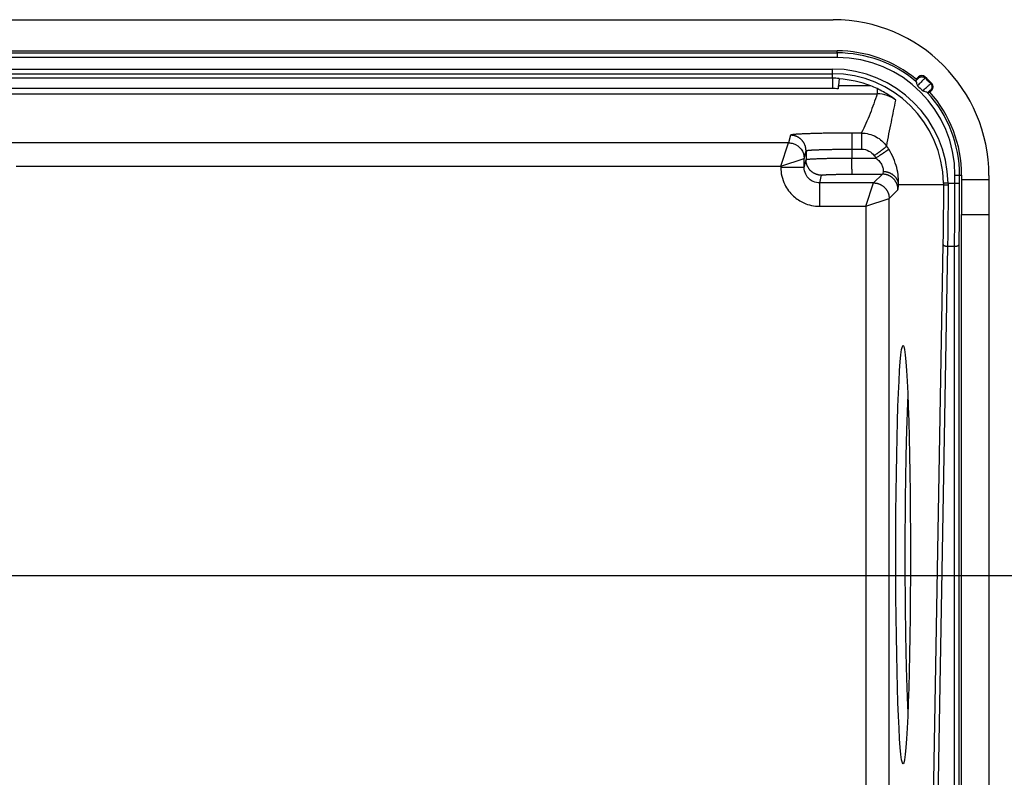
# Model space of a CAD drawing. Extents: x 2146 to 4666, y -1897 to -154.
# Drawn here: x 3962 to 4026, y -700 to -651 of the extents above; entities that cross this region are included whole.
import ezdxf

# ---------------------------------------------------------------- set-up
doc = ezdxf.new("R2010")
doc.units = 0
doc.header["$LTSCALE"] = 30
doc.layers.get('DEFPOINTS').update_dxf_attribs({"linetype": 'CONTINUOUS'})
doc.layers.add('1', color=7, linetype='CONTINUOUS')
doc.styles.add('SLDTEXTSTYLE0', font='txt', dxfattribs={"width": 0.75})
doc.styles.get("Standard").update_dxf_attribs({"font": 'txt.shx', "width": 0.7, "height": 3})
doc.dimstyles.new('DSTYLE1', dxfattribs={"dimtxt": 10, "dimasz": 10, "dimexe": 4, "dimexo": 2, "dimgap": 2, "dimtad": 1, "dimdec": 0, "dimzin": 3, "dimdsep": 46, "dimtxsty": 'Standard', "dimcen": 0.09, "dimadec": 0, "dimazin": 0, "dimtp": 1, "dimtm": 1, "dimtfac": 1, "dimtdec": 4, "dimtofl": 0, "dimtmove": 0, "dimatfit": 3, "dimfxl": 1, "dimtolj": 1, "dimtzin": 0, "dimarcsym": 0})

# ---------------------------------------------------------------- blocks, each defined once
blk = doc.blocks.new('*D838')
at = {"layer": '1', "color": 0, "linetype": 'Continuous', "lineweight": -2}
for p, q in [((3688.44, -686.583), (4061.556, -686.583)), ((4057.556, -766.53), (4057.556, -696.583)), ((3625.175, -776.53), (4061.556, -776.53))]:
    blk.add_line(p, q, dxfattribs=at)
at = {"layer": '1', "color": 0}
for points in [[(4059.223, -696.583), (4055.889, -696.583), (4057.556, -686.583)], [(4055.889, -766.53), (4059.223, -766.53), (4057.556, -776.53)]]:
    blk.add_solid(points, dxfattribs=at)
at = {"layer": 'DEFPOINTS', "color": 0}
for p in [(3686.44, -686.583), (4057.556, -686.583), (3623.175, -776.53)]:
    blk.add_point(p, dxfattribs=at)
at = {"layer": '1', "color": 0, "linetype": 'Continuous', "insert": (4048.056, -731.557), "char_height": 15, "attachment_point": 5, "rotation": 90, "style": 'SLDTEXTSTYLE0'}
blk.add_mtext('\\A1;90', dxfattribs=at)

msp = doc.modelspace()

# ---------------------------------------------------------------- linework, layer by layer
at = {"layer": '1', "color": 7, "linetype": 'Continuous'}
for p, q in [((3617.025, -650.882), (4014.725, -650.882)), ((3616.768, -653.011), (4014.983, -653.011)), ((4014.983, -653.311), (3616.768, -653.311)), ((3816.567, -652.882), (4014.983, -652.882)), ((4014.983, -653.011), (4014.983, -652.882)), ((4014.983, -653.011), (4014.983, -653.311)), ((3617.075, -654.052), (4014.675, -654.052)), ((3617.075, -654.352), (4014.675, -654.352)), ((4014.675, -654.352), (4014.675, -654.052)), ((4014.675, -654.64), (4014.675, -654.352)), ((4020.058, -654.7), (4020.204, -654.554)), ((4014.675, -654.64), (4014.675, -655.31)), ((4015.102, -654.654), (4015.039, -655.314)), ((4017.137, -655.128), (4015.052, -655.128)), ((3816.371, -655.645), (4017.55, -655.645)), ((4017.55, -655.308), (4017.55, -655.645)), ((4021.055, -655.401), (4020.926, -655.53)), ((4011.979, -658.301), (4011.856, -658.793)), ((4016.531, -658.162), (4015.909, -658.163)), ((4011.856, -658.793), (3961.638, -658.793)), ((4011.356, -660.292), (4011.856, -658.793)), ((4012.856, -659.792), (4012.979, -659.301)), ((4012.979, -659.301), (4012.979, -659.871)), ((4015.927, -659.197), (4016.549, -659.197)), ((4015.927, -659.197), (4015.927, -659.767)), ((3962.238, -660.292), (4011.356, -660.292)), ((4011.356, -660.292), (4012.857, -659.792)), ((4011.356, -660.292), (4011.356, -660.363)), ((4012.856, -660.363), (4012.856, -659.792)), ((4012.856, -660.363), (4012.979, -659.871)), ((4015.927, -659.767), (4017.465, -659.766)), ((4011.356, -660.363), (4012.856, -660.363)), ((4013.856, -661.365), (4013.979, -660.871)), ((4015.944, -660.801), (4017.887, -660.8)), ((4017.887, -660.8), (4017.322, -661.365)), ((4022.546, -660.875), (4022.846, -660.875)), ((4022.846, -660.875), (4022.976, -660.875)), ((4024.725, -660.882), (4024.725, -661.146)), ((4013.856, -662.864), (4013.856, -661.365)), ((4017.322, -661.365), (4013.856, -661.365)), ((4016.822, -662.864), (4017.322, -661.365)), ((4021.805, -661.482), (4018.922, -661.482)), ((4022.104, -661.38), (4021.804, -661.384)), ((4022.104, -661.38), (4022.546, -661.38)), ((4022.546, -661.38), (4022.846, -661.381)), ((4022.975, -661.146), (4024.725, -661.146)), ((4024.725, -661.146), (4024.725, -663.396)), ((4018.321, -662.365), (4018.886, -661.8)), ((4016.822, -662.864), (4018.321, -662.365)), ((4018.321, -708.019), (4018.321, -662.365)), ((4013.856, -662.864), (4016.822, -662.864)), ((4016.822, -662.864), (4016.822, -708.019)), ((4022.975, -663.396), (4024.725, -663.396)), ((4022.975, -704.859), (4022.975, -663.396)), ((4024.725, -663.396), (4024.725, -704.859)), ((4021.772, -665.295), (4021.043, -706.758)), ((4022.072, -665.43), (4021.342, -706.893)), ((4022.072, -665.43), (4022.526, -665.43))]:
    msp.add_line(p, q, dxfattribs=at)
for points in [[(4020.206, -654.627), (4020.216, -654.618, -0.012526), (4020.227, -654.608, -0.011921), (4020.238, -654.599, -0.011749), (4020.25, -654.591, -0.012224), (4020.263, -654.583, -0.012448), (4020.276, -654.575, -0.012593), (4020.29, -654.568, -0.012687), (4020.304, -654.562, -0.01288), (4020.318, -654.556, -0.012982), (4020.334, -654.552, -0.013116), (4020.349, -654.548, -0.013183), (4020.365, -654.544, -0.013273), (4020.38, -654.542, -0.013324), (4020.397, -654.54, -0.013389), (4020.413, -654.54, -0.013378), (4020.429, -654.54, -0.013316), (4020.445, -654.541, -0.013389), (4020.461, -654.543, -0.013555), (4020.477, -654.545, -0.013208), (4020.492, -654.549, -0.012409), (4020.507, -654.553, -0.013359), (4020.522, -654.558, -0.015375), (4020.537, -654.564, -0.012083), (4020.551, -654.57, -0.00522), (4020.563, -654.576, -0.015853), (4020.577, -654.585, -0.026549), (4020.597, -654.6, -0.013575), (4020.623, -654.62, -0.007451)], [(4020.058, -654.7), (4020.057, -654.705, -0.00001), (4020.056, -654.709, -0.00001), (4020.054, -654.713, -0.00001), (4020.053, -654.717, -0.00001), (4020.052, -654.722, -0.00001), (4020.05, -654.726, -0.00001), (4020.049, -654.73, -0.00001), (4020.048, -654.735, -0.00001), (4020.046, -654.739, -0.00001), (4020.045, -654.743, -0.00001), (4020.044, -654.747, -0.00001), (4020.042, -654.752, -0.00001), (4020.041, -654.756, -0.00001), (4020.04, -654.76, -0.00001), (4020.038, -654.764, -0.00001), (4020.037, -654.769, -0.00001), (4020.036, -654.773, -0.00001), (4020.034, -654.777, -0.00001), (4020.033, -654.782, -0.00001), (4020.032, -654.786, -0.000009), (4020.03, -654.79, -0.00001), (4020.029, -654.794, -0.000012), (4020.028, -654.799, -0.000009), (4020.026, -654.803, -0.000003), (4020.025, -654.807, -0.000013), (4020.024, -654.811, -0.000023), (4020.021, -654.819, -0.000011), (4020.018, -654.828, -0.000006)], [(4020.987, -654.981), (4020.996, -654.991, -0.012602), (4021.005, -655.002, -0.011985), (4021.014, -655.014, -0.01181), (4021.022, -655.026, -0.012294), (4021.03, -655.039, -0.012523), (4021.037, -655.052, -0.01267), (4021.044, -655.066, -0.012767), (4021.05, -655.081, -0.012964), (4021.055, -655.096, -0.013069), (4021.06, -655.111, -0.013206), (4021.063, -655.127, -0.013275), (4021.066, -655.143, -0.013368), (4021.068, -655.159, -0.01342), (4021.069, -655.175, -0.013488), (4021.069, -655.191, -0.013478), (4021.069, -655.207, -0.013415), (4021.067, -655.224, -0.01349), (4021.065, -655.24, -0.013656), (4021.062, -655.255, -0.013308), (4021.058, -655.271, -0.012503), (4021.053, -655.286, -0.013457), (4021.047, -655.301, -0.015481), (4021.041, -655.315, -0.012171), (4021.034, -655.329, -0.005271), (4021.028, -655.341, -0.015955), (4021.018, -655.355, -0.02671), (4021.003, -655.375, -0.013666), (4020.982, -655.399, -0.007504)], [(4020.797, -655.572), (4020.801, -655.57), (4020.805, -655.569), (4020.809, -655.567), (4020.814, -655.566), (4020.818, -655.565), (4020.822, -655.563, 1), (4020.827, -655.562), (4020.831, -655.56), (4020.835, -655.559), (4020.839, -655.558), (4020.844, -655.556), (4020.848, -655.555), (4020.852, -655.554), (4020.857, -655.552), (4020.861, -655.551), (4020.865, -655.549), (4020.87, -655.548), (4020.874, -655.547), (4020.878, -655.545), (4020.883, -655.544), (4020.887, -655.542), (4020.891, -655.541), (4020.896, -655.54), (4020.9, -655.538), (4020.904, -655.537), (4020.908, -655.535, 1), (4020.916, -655.533), (4020.926, -655.53)], [(4015.909, -658.163), (4015.722, -658.163, 0.00044), (4015.531, -658.163, 0.000421), (4015.339, -658.164, 0.00042), (4015.144, -658.166, 0.000444), (4014.949, -658.167, 0.000462), (4014.754, -658.169, 0.00048), (4014.56, -658.172, 0.0005), (4014.367, -658.174, 0.000528), (4014.177, -658.178, 0.000557), (4013.99, -658.181, 0.000593), (4013.808, -658.185, 0.000635), (4013.631, -658.189, 0.000684), (4013.46, -658.194, 0.000744), (4013.295, -658.199, 0.000814), (4013.139, -658.204, 0.000899), (4012.99, -658.209, 0.000996), (4012.851, -658.215, 0.001133), (4012.721, -658.221, 0.001311), (4012.601, -658.227, 0.001493), (4012.491, -658.234, 0.001645), (4012.393, -658.24, 0.00213), (4012.304, -658.247, 0.003086), (4012.227, -658.254, 0.003211), (4012.161, -658.261, 0.001667), (4012.107, -658.267, 0.006111), (4012.06, -658.274, 0.020788), (4012.018, -658.286, 0.027318), (4011.979, -658.301, 0.029187)], [(4012.979, -659.301), (4012.978, -659.253, 0.012812), (4012.975, -659.205, 0.012164), (4012.969, -659.156, 0.011981), (4012.96, -659.106, 0.012488), (4012.949, -659.057, 0.012726), (4012.935, -659.007, 0.012881), (4012.919, -658.957, 0.012982), (4012.899, -658.908, 0.013188), (4012.877, -658.86, 0.013297), (4012.852, -658.812, 0.01344), (4012.824, -658.765, 0.013512), (4012.793, -658.72, 0.013608), (4012.76, -658.676, 0.013661), (4012.724, -658.634, 0.01373), (4012.686, -658.594, 0.013719), (4012.646, -658.556, 0.013654), (4012.604, -658.52, 0.013727), (4012.561, -658.487, 0.013891), (4012.515, -658.457, 0.013536), (4012.468, -658.429, 0.012719), (4012.421, -658.404, 0.013677), (4012.372, -658.381, 0.015715), (4012.321, -658.362, 0.012367), (4012.273, -658.345, 0.005388), (4012.229, -658.332, 0.016173), (4012.174, -658.32, 0.027046), (4012.089, -658.31, 0.013858), (4011.979, -658.301, 0.007619)], [(4015.909, -658.163), (4015.91, -658.165, -0.063362), (4015.911, -658.171, -0.018277), (4015.912, -658.178, -0.008573), (4015.913, -658.188, -0.005272), (4015.914, -658.201, -0.003453), (4015.915, -658.217, -0.002467), (4015.915, -658.235, -0.00183), (4015.916, -658.257, -0.001442), (4015.917, -658.281, -0.001153), (4015.918, -658.307, -0.000958), (4015.919, -658.337, -0.000803), (4015.92, -658.369, -0.000692), (4015.92, -658.404, -0.0006), (4015.921, -658.441, -0.000532), (4015.922, -658.48, -0.000473), (4015.922, -658.521, -0.000426), (4015.923, -658.565, -0.00039), (4015.924, -658.61, -0.000364), (4015.924, -658.656, -0.000329), (4015.925, -658.704, -0.000291), (4015.925, -658.752, -0.000296), (4015.926, -658.802, -0.000323), (4015.926, -658.853, -0.000242), (4015.926, -658.902, -0.000103), (4015.926, -658.946, -0.000304), (4015.927, -659.002, -0.000488), (4015.927, -659.087, -0.000245), (4015.927, -659.197, -0.000134)], [(4016.531, -658.162), (4016.532, -658.165, -0.063246), (4016.533, -658.17, -0.018209), (4016.534, -658.178, -0.008535), (4016.535, -658.188, -0.005248), (4016.536, -658.201, -0.003436), (4016.536, -658.217, -0.002454), (4016.537, -658.235, -0.00182), (4016.538, -658.256, -0.001435), (4016.539, -658.28, -0.001147), (4016.54, -658.307, -0.000953), (4016.541, -658.336, -0.000798), (4016.541, -658.369, -0.000688), (4016.542, -658.403, -0.000597), (4016.543, -658.44, -0.000529), (4016.544, -658.48, -0.00047), (4016.544, -658.521, -0.000423), (4016.545, -658.564, -0.000387), (4016.545, -658.609, -0.000362), (4016.546, -658.656, -0.000327), (4016.546, -658.703, -0.000289), (4016.547, -658.752, -0.000294), (4016.547, -658.801, -0.000321), (4016.548, -658.853, -0.000241), (4016.548, -658.901, -0.000103), (4016.548, -658.946, -0.000303), (4016.548, -659.002, -0.000485), (4016.549, -659.086, -0.000243), (4016.549, -659.196, -0.000133)], [(4018.16, -659.001), (4018.159, -659.004, -0.102613), (4018.156, -659.008, -0.036606), (4018.151, -659.014, -0.01814), (4018.144, -659.021, -0.011383), (4018.135, -659.03, -0.007539), (4018.123, -659.04, -0.005418), (4018.11, -659.052, -0.004035), (4018.094, -659.066, -0.003187), (4018.077, -659.081, -0.002552), (4018.057, -659.097, -0.002121), (4018.034, -659.115, -0.001779), (4018.01, -659.134, -0.001533), (4017.984, -659.155, -0.00133), (4017.956, -659.177, -0.001179), (4017.926, -659.201, -0.001047), (4017.894, -659.225, -0.000942), (4017.86, -659.25, -0.000862), (4017.826, -659.277, -0.000803), (4017.79, -659.304, -0.000725), (4017.753, -659.331, -0.000641), (4017.715, -659.359, -0.000652), (4017.676, -659.388, -0.00071), (4017.636, -659.418, -0.000532), (4017.598, -659.446, -0.000225), (4017.563, -659.471, -0.000668), (4017.519, -659.503, -0.001068), (4017.451, -659.552, -0.000532), (4017.363, -659.615, -0.00029)], [(4012.979, -659.301), (4012.984, -659.296, -0.204417), (4012.995, -659.291, -0.055777), (4013.014, -659.286, -0.023528), (4013.04, -659.281, -0.013525), (4013.074, -659.275, -0.008451), (4013.115, -659.27, -0.005847), (4013.165, -659.265, -0.004231), (4013.223, -659.26, -0.003273), (4013.289, -659.255, -0.002577), (4013.363, -659.25, -0.002114), (4013.446, -659.245, -0.001752), (4013.536, -659.241, -0.001496), (4013.633, -659.236, -0.001288), (4013.737, -659.232, -0.001133), (4013.849, -659.228, -0.001), (4013.966, -659.224, -0.000895), (4014.09, -659.22, -0.000814), (4014.218, -659.217, -0.000756), (4014.351, -659.214, -0.00068), (4014.488, -659.211, -0.000598), (4014.627, -659.208, -0.000606), (4014.77, -659.206, -0.000658), (4014.919, -659.204, -0.000491), (4015.061, -659.202, -0.000207), (4015.189, -659.2, -0.000614), (4015.353, -659.199, -0.000978), (4015.602, -659.198, -0.000485), (4015.927, -659.197, -0.000264)], [(4018.292, -659.198), (4018.291, -659.201, -0.102963), (4018.288, -659.205, -0.036871), (4018.283, -659.21, -0.01829), (4018.275, -659.217, -0.01148), (4018.266, -659.226, -0.007605), (4018.254, -659.235, -0.005466), (4018.24, -659.246, -0.004071), (4018.224, -659.259, -0.003215), (4018.205, -659.273, -0.002575), (4018.184, -659.288, -0.00214), (4018.161, -659.305, -0.001794), (4018.136, -659.323, -0.001546), (4018.109, -659.342, -0.001342), (4018.079, -659.362, -0.001189), (4018.048, -659.384, -0.001056), (4018.015, -659.407, -0.00095), (4017.981, -659.43, -0.000869), (4017.944, -659.454, -0.00081), (4017.907, -659.479, -0.000731), (4017.869, -659.505, -0.000646), (4017.83, -659.531, -0.000657), (4017.79, -659.557, -0.000716), (4017.748, -659.584, -0.000536), (4017.708, -659.61, -0.000226), (4017.672, -659.634, -0.000673), (4017.626, -659.663, -0.001076), (4017.556, -659.708, -0.000536), (4017.465, -659.766, -0.000292)], [(4012.979, -659.871), (4012.984, -659.866, -0.204377), (4012.995, -659.861, -0.055818), (4013.014, -659.856, -0.02355), (4013.04, -659.851, -0.013539), (4013.074, -659.846, -0.00846), (4013.115, -659.841, -0.005853), (4013.165, -659.836, -0.004236), (4013.223, -659.83, -0.003277), (4013.289, -659.825, -0.00258), (4013.363, -659.821, -0.002116), (4013.446, -659.816, -0.001754), (4013.536, -659.811, -0.001498), (4013.633, -659.807, -0.001289), (4013.737, -659.802, -0.001134), (4013.849, -659.798, -0.001001), (4013.966, -659.794, -0.000896), (4014.09, -659.791, -0.000815), (4014.218, -659.787, -0.000757), (4014.351, -659.784, -0.00068), (4014.488, -659.781, -0.000599), (4014.627, -659.778, -0.000607), (4014.77, -659.776, -0.000659), (4014.919, -659.774, -0.000492), (4015.061, -659.772, -0.000208), (4015.189, -659.771, -0.000615), (4015.353, -659.769, -0.000979), (4015.602, -659.768, -0.000486), (4015.927, -659.767, -0.000264)], [(4013.979, -660.871), (4013.932, -660.87, -0.012795), (4013.883, -660.866, -0.012148), (4013.834, -660.86, -0.011966), (4013.785, -660.852, -0.012472), (4013.735, -660.84, -0.012711), (4013.686, -660.826, -0.012866), (4013.636, -660.81, -0.012968), (4013.587, -660.79, -0.013175), (4013.538, -660.768, -0.013285), (4013.49, -660.743, -0.01343), (4013.444, -660.715, -0.013502), (4013.398, -660.684, -0.013601), (4013.354, -660.651, -0.013655), (4013.312, -660.616, -0.013726), (4013.272, -660.578, -0.013717), (4013.234, -660.538, -0.013654), (4013.199, -660.496, -0.013729), (4013.166, -660.452, -0.013895), (4013.135, -660.406, -0.013542), (4013.107, -660.36, -0.012726), (4013.082, -660.312, -0.013687), (4013.06, -660.263, -0.015727), (4013.04, -660.213, -0.012378), (4013.024, -660.165, -0.005393), (4013.01, -660.121, -0.01619), (4012.998, -660.065, -0.027078), (4012.988, -659.981, -0.013875), (4012.979, -659.871, -0.007629)], [(4015.944, -660.801), (4015.944, -660.799, -0.063141), (4015.943, -660.794, -0.018205), (4015.942, -660.786, -0.008538), (4015.941, -660.776, -0.005251), (4015.94, -660.763, -0.003439), (4015.939, -660.747, -0.002456), (4015.938, -660.729, -0.001822), (4015.938, -660.707, -0.001436), (4015.937, -660.683, -0.001148), (4015.936, -660.657, -0.000954), (4015.935, -660.627, -0.000799), (4015.934, -660.595, -0.000689), (4015.933, -660.56, -0.000598), (4015.933, -660.523, -0.00053), (4015.932, -660.484, -0.000471), (4015.931, -660.443, -0.000424), (4015.931, -660.399, -0.000388), (4015.93, -660.354, -0.000362), (4015.93, -660.308, -0.000327), (4015.929, -660.26, -0.000289), (4015.929, -660.212, -0.000295), (4015.928, -660.162, -0.000321), (4015.928, -660.111, -0.000241), (4015.928, -660.062, -0.000103), (4015.928, -660.018, -0.000303), (4015.927, -659.962, -0.000486), (4015.927, -659.877, -0.000244), (4015.927, -659.767, -0.000133)], [(4013.979, -660.871), (4013.982, -660.867, -0.204412), (4013.99, -660.864, -0.055836), (4014.002, -660.861, -0.023558), (4014.02, -660.857, -0.013543), (4014.042, -660.854, -0.008462), (4014.07, -660.85, -0.005855), (4014.103, -660.847, -0.004237), (4014.142, -660.844, -0.003278), (4014.186, -660.84, -0.002581), (4014.235, -660.837, -0.002117), (4014.29, -660.834, -0.001755), (4014.35, -660.831, -0.001498), (4014.415, -660.828, -0.001289), (4014.485, -660.825, -0.001135), (4014.559, -660.822, -0.001001), (4014.637, -660.819, -0.000896), (4014.719, -660.817, -0.000815), (4014.805, -660.815, -0.000757), (4014.894, -660.813, -0.000681), (4014.985, -660.811, -0.000599), (4015.078, -660.809, -0.000607), (4015.173, -660.807, -0.000659), (4015.273, -660.806, -0.000492), (4015.367, -660.805, -0.000208), (4015.453, -660.804, -0.000615), (4015.562, -660.803, -0.000979), (4015.728, -660.802, -0.000486), (4015.944, -660.801, -0.000264)], [(4018.886, -661.8), (4018.885, -661.752, 0.012791), (4018.882, -661.704, 0.012145), (4018.875, -661.655, 0.011962), (4018.867, -661.606, 0.012466), (4018.856, -661.556, 0.012703), (4018.842, -661.506, 0.012856), (4018.825, -661.457, 0.012956), (4018.806, -661.408, 0.013162), (4018.783, -661.359, 0.01327), (4018.758, -661.311, 0.013413), (4018.73, -661.265, 0.013484), (4018.7, -661.219, 0.013581), (4018.667, -661.176, 0.013635), (4018.631, -661.133, 0.013704), (4018.593, -661.093, 0.013694), (4018.553, -661.055, 0.013631), (4018.511, -661.02, 0.013705), (4018.467, -660.987, 0.01387), (4018.422, -660.956, 0.013518), (4018.375, -660.928, 0.012703), (4018.328, -660.903, 0.013662), (4018.279, -660.881, 0.0157), (4018.228, -660.861, 0.012357), (4018.18, -660.845, 0.005383), (4018.137, -660.831, 0.016165), (4018.081, -660.82, 0.027039), (4017.997, -660.809, 0.013856), (4017.887, -660.8, 0.007618)], [(4018.922, -661.482), (4018.92, -661.442, 0.01493), (4018.915, -661.402, 0.014139), (4018.909, -661.362, 0.013847), (4018.9, -661.321, 0.0143), (4018.888, -661.28, 0.014417), (4018.873, -661.239, 0.014421), (4018.856, -661.198, 0.014334), (4018.837, -661.157, 0.014346), (4018.814, -661.117, 0.014227), (4018.789, -661.077, 0.014137), (4018.761, -661.038, 0.013953), (4018.731, -661.001, 0.013798), (4018.698, -660.964, 0.013588), (4018.663, -660.929, 0.013406), (4018.625, -660.896, 0.013143), (4018.586, -660.864, 0.01285), (4018.545, -660.834, 0.012691), (4018.502, -660.806, 0.012636), (4018.457, -660.78, 0.012115), (4018.411, -660.756, 0.011226), (4018.365, -660.735, 0.011926), (4018.317, -660.716, 0.013543), (4018.267, -660.699, 0.010521), (4018.22, -660.684, 0.004527), (4018.177, -660.672, 0.013645), (4018.122, -660.661, 0.022585), (4018.039, -660.651, 0.011483), (4017.931, -660.641, 0.006296)], [(4017.322, -661.365), (4017.369, -661.366, -0.012793), (4017.417, -661.37, -0.012145), (4017.466, -661.376, -0.011962), (4017.516, -661.385, -0.012466), (4017.565, -661.396, -0.012703), (4017.615, -661.41, -0.012857), (4017.665, -661.426, -0.012957), (4017.714, -661.446, -0.013162), (4017.762, -661.468, -0.01327), (4017.81, -661.493, -0.013413), (4017.857, -661.521, -0.013484), (4017.902, -661.552, -0.013581), (4017.946, -661.585, -0.013634), (4017.988, -661.621, -0.013703), (4018.028, -661.659, -0.013693), (4018.066, -661.699, -0.01363), (4018.101, -661.741, -0.013704), (4018.135, -661.784, -0.013869), (4018.165, -661.83, -0.013516), (4018.193, -661.876, -0.012701), (4018.218, -661.924, -0.013661), (4018.24, -661.973, -0.015699), (4018.26, -662.023, -0.012356), (4018.277, -662.071, -0.005382), (4018.29, -662.115, -0.016163), (4018.302, -662.171, -0.027036), (4018.312, -662.255, -0.013854), (4018.321, -662.365, -0.007617)], [(4021.805, -661.482), (4021.806, -661.482, 0.044509), (4021.807, -661.482, 0.012594), (4021.809, -661.482, 0.005887), (4021.812, -661.483, 0.003612), (4021.816, -661.483, 0.002365), (4021.821, -661.483, 0.001689), (4021.826, -661.483, 0.001253), (4021.832, -661.483, 0.000987), (4021.839, -661.483, 0.000789), (4021.847, -661.484, 0.000655), (4021.855, -661.484, 0.000549), (4021.864, -661.484, 0.000472), (4021.874, -661.484, 0.00041), (4021.885, -661.484, 0.000363), (4021.896, -661.484, 0.000322), (4021.908, -661.484, 0.00029), (4021.921, -661.485, 0.000265), (4021.934, -661.485, 0.000247), (4021.947, -661.485, 0.000223), (4021.961, -661.485, 0.000197), (4021.975, -661.485, 0.0002), (4021.989, -661.485, 0.000218), (4022.004, -661.485, 0.000163), (4022.018, -661.485, 0.000069), (4022.031, -661.485, 0.000205), (4022.047, -661.485, 0.000327), (4022.072, -661.485, 0.000163), (4022.105, -661.485, 0.000089)], [(4021.772, -665.296), (4021.773, -665.302, 0.027512), (4021.775, -665.308, 0.025362), (4021.777, -665.315, 0.023845), (4021.78, -665.321, 0.023399), (4021.783, -665.328, 0.022131), (4021.788, -665.335, 0.020676), (4021.793, -665.341, 0.019058), (4021.799, -665.348, 0.017704), (4021.806, -665.354, 0.016239), (4021.814, -665.36, 0.014993), (4021.822, -665.367, 0.013743), (4021.831, -665.373, 0.012704), (4021.841, -665.378, 0.011709), (4021.852, -665.384, 0.010888), (4021.863, -665.389, 0.010081), (4021.875, -665.395, 0.009377), (4021.888, -665.399, 0.008832), (4021.901, -665.404, 0.008435), (4021.914, -665.408, 0.007778), (4021.928, -665.412, 0.006981), (4021.942, -665.415, 0.007203), (4021.956, -665.418, 0.007955), (4021.971, -665.421, 0.006025), (4021.986, -665.424, 0.002558), (4021.998, -665.425, 0.007638), (4022.015, -665.427, 0.012338), (4022.04, -665.429, 0.006183), (4022.072, -665.43, 0.003374)], [(4022.526, -665.43), (4022.54, -665.43, 0.00563), (4022.554, -665.43, 0.005379), (4022.568, -665.429, 0.00534), (4022.583, -665.428, 0.005615), (4022.597, -665.427, 0.005807), (4022.612, -665.425, 0.005987), (4022.626, -665.423, 0.006181), (4022.641, -665.42, 0.006452), (4022.655, -665.417, 0.006727), (4022.669, -665.414, 0.007055), (4022.683, -665.41, 0.007411), (4022.696, -665.406, 0.007824), (4022.709, -665.402, 0.008296), (4022.722, -665.398, 0.008832), (4022.734, -665.393, 0.009423), (4022.745, -665.388, 0.010036), (4022.756, -665.382, 0.010884), (4022.766, -665.377, 0.011914), (4022.775, -665.371, 0.012654), (4022.783, -665.365, 0.012908), (4022.791, -665.358, 0.015175), (4022.798, -665.352, 0.019287), (4022.804, -665.346, 0.016827), (4022.809, -665.339, 0.007706), (4022.814, -665.334, 0.024741), (4022.818, -665.326, 0.048106), (4022.822, -665.315, 0.027418), (4022.825, -665.301, 0.015652)], [(4019.522, -675.084), (4019.508, -675.371, 0.00116), (4019.493, -675.677, 0.001011), (4019.479, -676.003, 0.000899), (4019.466, -676.347, 0.000833), (4019.453, -676.711, 0.000765), (4019.44, -677.092, 0.000707), (4019.428, -677.49, 0.000655), (4019.417, -677.904, 0.000613), (4019.406, -678.333, 0.000575), (4019.396, -678.776, 0.000543), (4019.386, -679.232, 0.000514), (4019.378, -679.699, 0.00049), (4019.37, -680.176, 0.000467), (4019.362, -680.661, 0.000448), (4019.356, -681.154, 0.000431), (4019.35, -681.653, 0.000417), (4019.345, -682.156, 0.000404), (4019.341, -682.661, 0.000392), (4019.337, -683.168, 0.000383), (4019.335, -683.675, 0.000374), (4019.333, -684.18, 0.000368), (4019.332, -684.683, 0.000361), (4019.331, -685.181, 0.000357), (4019.331, -685.674, 0.000352), (4019.332, -686.161, 0.00035), (4019.334, -686.64, 0.000347), (4019.336, -687.111, 0.000346), (4019.339, -687.573, 0.000345), (4019.342, -688.025, 0.000346), (4019.346, -688.466, 0.000346), (4019.351, -688.896, 0.000349), (4019.356, -689.314, 0.000349), (4019.361, -689.72, 0.000355), (4019.367, -690.114, 0.000359), (4019.373, -690.495, 0.000362), (4019.379, -690.863, 0.000358), (4019.386, -691.217, 0.000379), (4019.393, -691.563, 0.000401), (4019.401, -691.908, 0.000399), (4019.409, -692.25, 0.000395), (4019.417, -692.589, 0.000475), (4019.427, -692.928, 0.000629), (4019.437, -693.27, 0.000496), (4019.447, -693.59, 0.000132), (4019.456, -693.877, 0.000809), (4019.47, -694.227, 0.001671), (4019.492, -694.738, 0.000919), (4019.522, -695.39, 0.000502)]]:
    msp.add_lwpolyline(points, format="xyb", dxfattribs=at)
for centre, radius, start, end in [((4014.725, -660.882), 10, 0, 90), ((4014.983, -660.875), 7.993, 50.57692, 90), ((4014.983, -660.875), 7.863, 50.00412, 90), ((4014.983, -660.875), 7.564, 0, 90), ((4014.675, -661.482), 7.429, 0.78455, 90), ((4014.675, -661.482), 7.13, 0.78455, 90), ((4020.417, -654.766), 0.3, 47.38341, 134.98003), ((4014.791, -660.876), 8.605, 43.22236, 47.36343), ((4014.791, -660.876), 8.552, 43.57685, 47.01256), ((4020.843, -655.188), 0.3, 315.02024, 43.20213), ((4014.983, -660.875), 7.863, 0, 42.61493), ((4014.983, -660.875), 7.993, 0, 41.96482)]:
    msp.add_arc(centre, radius, start, end, dxfattribs=at)
msp.add_ellipse((4019.215, -685.237), major_axis=(0, -13.443), ratio=0.034899, start_param=0, end_param=6.283185, dxfattribs=at)
for points in [[(4020.206, -654.627), (4020.205, -654.603), (4020.205, -654.579), (4020.204, -654.554)], [(4020.62, -654.546), (4020.621, -654.57), (4020.622, -654.595), (4020.623, -654.62)], [(4014.675, -654.64), (3948.666, -654.64), (3882.656, -654.64), (3816.647, -654.64)], [(4015.102, -654.654), (4014.96, -654.645), (4014.817, -654.64), (4014.675, -654.64)], [(4015.052, -655.128), (4015.048, -655.191), (4015.044, -655.254), (4015.039, -655.314)], [(4017.137, -655.128), (4016.485, -654.879), (4015.796, -654.728), (4015.095, -654.684)], [(4017.55, -655.308), (4017.415, -655.245), (4017.274, -655.187), (4017.137, -655.128)], [(4020.018, -654.828), (4020.018, -654.83), (4020.024, -654.837), (4020.037, -654.85)], [(4020.037, -654.85), (4020.084, -654.898), (4020.085, -655.077), (4020.142, -655.126)], [(4020.142, -655.126), (4020.263, -655.231), (4020.379, -655.338), (4020.494, -655.451)], [(4020.987, -654.981), (4021.012, -654.981), (4021.037, -654.982), (4021.062, -654.983)], [(4014.675, -655.31), (3948.671, -655.31), (3882.667, -655.31), (3816.662, -655.31)], [(4015.039, -655.314), (4014.918, -655.311), (4014.797, -655.31), (4014.675, -655.31)], [(4020.494, -655.451), (4020.548, -655.504), (4020.719, -655.504), (4020.769, -655.55)], [(4020.769, -655.55), (4020.786, -655.565), (4020.794, -655.572), (4020.797, -655.572)], [(4021.055, -655.4), (4021.031, -655.4), (4021.006, -655.4), (4020.982, -655.399)], [(4018.292, -659.198), (4018.25, -659.131), (4018.206, -659.065), (4018.16, -659.001)], [(4017.363, -659.615), (4017.399, -659.665), (4017.432, -659.715), (4017.465, -659.766)], [(4017.931, -660.641), (4017.918, -660.738), (4017.902, -660.794), (4017.887, -660.8)], [(4022.546, -661.38), (4022.546, -661.212), (4022.546, -661.043), (4022.546, -660.875)], [(4022.846, -661.381), (4022.846, -661.212), (4022.846, -661.043), (4022.846, -660.875)], [(4022.976, -660.875), (4022.976, -660.965), (4022.975, -661.056), (4022.975, -661.146)], [(4018.886, -661.8), (4018.899, -661.787), (4018.911, -661.676), (4018.922, -661.482)], [(4021.804, -661.384), (4021.805, -661.417), (4021.805, -661.449), (4021.805, -661.482)], [(4022.104, -661.38), (4022.104, -661.415), (4022.105, -661.45), (4022.105, -661.485)], [(4022.975, -661.146), (4022.975, -661.928), (4022.974, -662.699), (4022.975, -663.396)]]:
    msp.add_open_spline(points, degree=3, dxfattribs=at)
for points, knots in [([(4020.018, -654.828), (4020.034, -654.812), (4020.097, -654.747), (4020.181, -654.659), (4020.206, -654.629), (4020.206, -654.627)], [2.978618, 2.978618, 2.978618, 2.978618, 3.165105, 3.747615, 4.330131, 4.330131, 4.330131, 4.330131]), ([(4020.623, -654.62), (4020.622, -654.623), (4020.586, -654.664), (4020.432, -654.827), (4020.263, -655.002), (4020.16, -655.108), (4020.142, -655.126)], [2, 2, 2, 2, 2.582516, 3.165026, 3.747551, 3.869685, 3.869685, 3.869685, 3.869685]), ([(4020.494, -655.451), (4020.508, -655.436), (4020.609, -655.338), (4020.78, -655.172), (4020.942, -655.018), (4020.984, -654.981), (4020.987, -654.981)], [2.486389, 2.486389, 2.486389, 2.486389, 2.582492, 3.164956, 3.747414, 4.329885, 4.329885, 4.329885, 4.329885]), ([(4017.55, -655.645), (4017.409, -656.067), (4017.183, -656.703), (4016.833, -657.542), (4016.636, -657.959), (4016.531, -658.162)], [2.260533, 2.260533, 2.260533, 2.260533, 21.169024, 30.753214, 39.845917, 39.845917, 39.845917, 39.845917]), ([(4018.748, -656.043), (4018.614, -655.937), (4018.231, -655.674), (4017.825, -655.438), (4017.55, -655.308)], [0, 0, 0, 0, 0.000557793, 0.001476967, 0.001476967, 0.001476967, 0.001476967]), ([(4018.748, -656.043), (4018.579, -655.917), (4018.195, -655.715), (4017.767, -655.645), (4017.55, -655.645)], [2, 2, 2, 2, 3.007165, 4.044585, 4.044585, 4.044585, 4.044585]), ([(4020.982, -655.399), (4020.979, -655.399), (4020.95, -655.425), (4020.866, -655.504), (4020.807, -655.561), (4020.797, -655.572)], [2, 2, 2, 2, 2.58247, 3.164929, 3.290401, 3.290401, 3.290401, 3.290401]), ([(4018.16, -659.001), (4018.211, -658.723), (4018.312, -658.192), (4018.51, -657.202), (4018.654, -656.501), (4018.748, -656.043)], [2.536403, 2.536403, 2.536403, 2.536403, 11.614063, 21.198252, 40.115811, 40.115811, 40.115811, 40.115811]), ([(4016.531, -658.162), (4016.861, -658.162), (4017.495, -658.322), (4017.983, -658.753), (4018.16, -659.001)], [2, 2, 2, 2, 2.519386, 3, 3, 3, 3]), ([(4011.856, -658.793), (4011.958, -658.793), (4012.06, -658.809), (4012.579, -658.972), (4012.856, -659.356), (4012.857, -659.792)], [0, 0, 0, 0, 0.187418, 0.187418, 1, 1, 1, 1]), ([(4016.549, -659.196), (4016.713, -659.196), (4017.031, -659.276), (4017.275, -659.491), (4017.363, -659.615)], [2, 2, 2, 2, 2.519386, 3, 3, 3, 3]), ([(4018.922, -661.482), (4018.928, -661.336), (4018.924, -661.003), (4018.823, -660.395), (4018.618, -659.78), (4018.411, -659.385), (4018.292, -659.198)], [2, 2, 2, 2, 2.400488, 2.735665, 3.065801, 3.395545, 3.395545, 3.395545, 3.395545]), ([(4017.465, -659.766), (4017.556, -659.838), (4017.714, -659.989), (4017.868, -660.225), (4017.941, -660.458), (4017.939, -660.586), (4017.931, -660.641)], [2, 2, 2, 2, 2.329745, 2.65988, 2.995058, 3.395545, 3.395545, 3.395545, 3.395545]), ([(4011.356, -660.363), (4011.356, -660.744), (4011.518, -661.441), (4012.107, -662.221), (4012.894, -662.734), (4013.506, -662.864), (4013.856, -662.864)], [2, 2, 2, 2, 2.487789, 2.892409, 3.228116, 3.675706, 3.675706, 3.675706, 3.675706]), ([(4013.856, -661.365), (4013.716, -661.365), (4013.471, -661.313), (4013.156, -661.108), (4012.921, -660.795), (4012.856, -660.516), (4012.856, -660.363)], [2, 2, 2, 2, 2.44759, 2.783297, 3.187917, 3.675706, 3.675706, 3.675706, 3.675706]), ([(4021.805, -661.482), (4021.805, -662.141), (4021.799, -663.46), (4021.783, -664.707), (4021.772, -665.296)], [2, 2, 2, 2, 6.28406, 10.568127, 10.568127, 10.568127, 10.568127]), ([(4022.105, -661.485), (4022.104, -662.168), (4022.099, -663.532), (4022.083, -664.821), (4022.072, -665.43)], [2, 2, 2, 2, 6.28406, 10.568127, 10.568127, 10.568127, 10.568127]), ([(4022.526, -665.43), (4022.526, -664.805), (4022.529, -664.142), (4022.541, -662.78), (4022.545, -662.08), (4022.546, -661.38)], [2, 2, 2, 2, 6.409285, 6.409285, 10.813902, 10.813902, 10.813902, 10.813902]), ([(4022.825, -665.301), (4022.825, -664.696), (4022.829, -664.056), (4022.84, -662.737), (4022.845, -662.058), (4022.846, -661.381)], [2, 2, 2, 2, 6.409285, 6.409285, 10.813902, 10.813902, 10.813902, 10.813902]), ([(4022.834, -706.761), (4022.82, -705.035), (4022.825, -703.307), (4022.825, -699.852), (4022.825, -698.124), (4022.825, -692.942), (4022.825, -689.487), (4022.825, -679.121), (4022.826, -672.211), (4022.825, -665.301)], [2, 2, 2, 2, 14.601305, 14.601305, 27.200146, 27.200146, 52.397807, 52.397807, 102.79312, 102.79312, 102.79312, 102.79312]), ([(4022.534, -706.893), (4022.52, -705.165), (4022.526, -703.437), (4022.526, -699.982), (4022.526, -698.254), (4022.526, -693.071), (4022.526, -689.616), (4022.526, -679.251), (4022.526, -672.341), (4022.526, -665.43)], [2, 2, 2, 2, 14.601305, 14.601305, 27.200146, 27.200146, 52.397807, 52.397807, 102.79312, 102.79312, 102.79312, 102.79312])]:
    msp.add_open_spline(points, degree=3, knots=knots, dxfattribs=at)

# ---------------------------------------------------------------- dimensions: what is measured, and where the dimension line sits
at = {"layer": '1', "color": 1, "linetype": 'Continuous'}
dim = msp.add_linear_dim(base=(4057.556, -686.583), p1=(3623.175, -776.53), p2=(3686.44, -686.583), angle=90, dimstyle='DSTYLE1', override={"dimtxt": 15, "dimtxsty": 'SLDTEXTSTYLE0', "dimsah": 1}, dxfattribs=at)
dim.commit()
dim.dimension.update_dxf_attribs({"geometry": '*D838', "text_midpoint": (4057.556, -731.557), "dimtype": 160})

doc.saveas('drawing.dxf')
